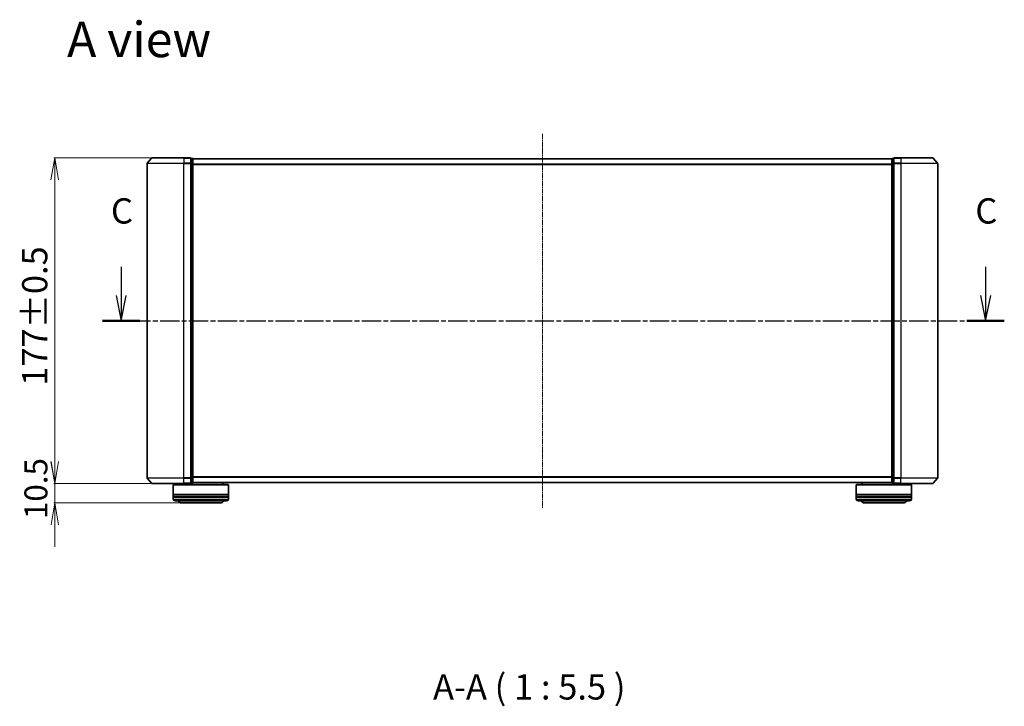
# Model space of a CAD drawing. Units: millimetres. Extents: x 7 to 7877, y 4 to 1550.
# Drawn here: x 848 to 1384, y 410 to 783 of the extents above; entities that cross this region are included whole.
import ezdxf

# ---------------------------------------------------------------- set-up
doc = ezdxf.new("R2010")
doc.units = ezdxf.units.MM
doc.header["$LTSCALE"] = 0.5
doc.linetypes.add('CHAIN', pattern=[0.3543, 0.2362, -0.0295, 0.0591, -0.0295])
doc.layers.get('Defpoints').update_dxf_attribs({"lineweight": 25})
for name, color, linetype, lineweight in [('Centerline (ISO)', 131, 'Continuous', 18), ('Dimension (ISO)', 7, 'Continuous', 18), ('Section Line (ISO)', 7, 'CHAIN', 25), ('Symbol (ISO)', 7, 'Continuous', 18), ('Visible (ISO)', 7, 'Continuous', 35), ('Visible Narrow (ISO)', 7, 'Continuous', 25)]:
    doc.layers.add(name, color=color, linetype=linetype, lineweight=lineweight)
doc.styles.add('Note Text (TK)', font='MS PGothic.ttf')
doc.dimstyles.new('Default - Method 1b (TK)', dxfattribs={"dimscale": 0.5, "dimtxt": 2.5, "dimasz": 2.5, "dimexe": 1, "dimexo": 1.5, "dimgap": 1, "dimtad": 1, "dimrnd": 1e-08, "dimdsep": 46, "dimtxsty": 'Note Text (TK)', "dimblk": 'OPEN', "dimcen": 0.09, "dimdle": 5, "dimclrd": 100, "dimclre": 100, "dimclrt": 7, "dimadec": 1, "dimazin": 1, "dimtfac": 1, "dimtmove": 0, "dimatfit": 3, "dimldrblk": 'OPEN', "dimfxl": 1, "dimtolj": 1, "dimlwd": -1, "dimlwe": -1, "dimarcsym": 0})

# ---------------------------------------------------------------- blocks, each defined once
blk = doc.blocks.new('2dTransSection3')
at = {"layer": 'Section Line (ISO)', "linetype": 'Continuous'}
for p, q in [((140.073, 125.267), (140.073, 122.436)), ((225.535, 125.267), (225.535, 122.436)), ((139.573, 122.436), (140.073, 119.936)), ((140.073, 122.436), (140.073, 119.936)), ((140.073, 119.936), (140.573, 122.436)), ((225.035, 122.436), (225.535, 119.936)), ((225.535, 122.436), (225.535, 119.936)), ((225.535, 119.936), (226.035, 122.436))]:
    blk.add_line(p, q, dxfattribs=at)
at = {"layer": 'Section Line (ISO)', "linetype": 'CHAIN', "ltscale": 16.080828}
blk.add_line((138.224, 119.936), (227.383, 119.936), dxfattribs=at)
at = {"layer": 'Section Line (ISO)', "linetype": 'Continuous', "lineweight": 50}
for p, q in [((138.224, 119.936), (141.922, 119.936)), ((223.686, 119.936), (227.383, 119.936))]:
    blk.add_line(p, q, dxfattribs=at)
at = {"layer": 'Section Line (ISO)', "char_height": 2.5, "attachment_point": 7, "style": 'Note Text (TK)'}
for insert in [(139.055, 128.752), (224.516, 128.752)]:
    blk.add_mtext('C', dxfattribs=dict(at, insert=insert))
blk = doc.blocks.new('_Open')
at = {"color": 0, "linetype": 'ByBlock', "lineweight": -2}
for p, q in [((-1, 0.167), (0, 0)), ((-1, -0.167), (0, 0)), ((0, 0), (-1, 0))]:
    blk.add_line(p, q, dxfattribs=at)
blk = doc.blocks.new('*D27')
at = {"layer": 'Defpoints', "color": 0}
for p in [(920.06, 708.15), (867.2, 531.15), (920.06, 531.15)]:
    blk.add_point(p, dxfattribs=at)
at = {"layer": 'Dimension (ISO)', "color": 100}
for p, q in [((919.31, 708.15), (866.7, 708.15)), ((867.2, 696.15), (867.2, 543.15)), ((919.31, 531.15), (866.7, 531.15))]:
    blk.add_line(p, q, dxfattribs=at)
at = {"layer": 'Dimension (ISO)', "color": 100, "xscale": 12, "yscale": 12, "zscale": 12}
for p, rotation in [((867.2, 708.15), 90), ((867.2, 531.15), 270)]:
    blk.add_blockref('_Open', p, dxfattribs=dict(at, rotation=rotation))
at = {"layer": 'Dimension (ISO)', "color": 7, "insert": (856.35, 584.32), "char_height": 1.25, "attachment_point": 4, "rotation": 90, "style": 'Note Text (TK)'}
blk.add_mtext('\\A1;\\fMS PGothic|b0|i0;{\\H13.6950;177±0.5}', dxfattribs=at)
blk = doc.blocks.new('*D28')
at = {"layer": 'Defpoints', "color": 0}
for p in [(867.25, 531.15), (920.06, 531.15), (936.22, 520.65)]:
    blk.add_point(p, dxfattribs=at)
at = {"layer": 'Dimension (ISO)', "color": 100}
for p, q in [((867.25, 543.15), (867.25, 555.15)), ((919.31, 531.15), (866.75, 531.15)), ((867.25, 520.65), (867.25, 531.15)), ((935.47, 520.65), (866.75, 520.65)), ((867.25, 508.65), (867.25, 496.65))]:
    blk.add_line(p, q, dxfattribs=at)
at = {"layer": 'Dimension (ISO)', "color": 100, "xscale": 12, "yscale": 12, "zscale": 12}
for p, rotation in [((867.25, 531.15), 270), ((867.25, 520.65), 90)]:
    blk.add_blockref('_Open', p, dxfattribs=dict(at, rotation=rotation))
at = {"layer": 'Dimension (ISO)', "color": 7, "insert": (857, 511.84), "char_height": 12.5, "attachment_point": 4, "rotation": 90, "style": 'Note Text (TK)'}
blk.add_mtext('\\A1;10.5', dxfattribs=at)

msp = doc.modelspace()

# ---------------------------------------------------------------- linework, layer by layer
at = {"layer": 'Centerline (ISO)', "linetype": 'CHAIN', "ltscale": 23.990969}
msp.add_line((1132.4201, 721.2896), (1132.4201, 518.0055), dxfattribs=at)
at = {"layer": 'Visible (ISO)'}
for p, q in [((919.8301, 708.0396), (917.4896, 705.231)), ((920.0606, 708.1476), (937.4201, 708.1476)), ((941.1201, 708.1476), (937.4201, 708.1476)), ((942.1201, 707.8476), (941.4201, 707.8476)), ((941.4201, 707.7396), (941.4201, 707.8476)), ((941.4201, 707.7396), (941.4201, 705.1224)), ((942.4201, 707.5476), (942.4201, 707.6476)), ((1322.4201, 707.6476), (942.4201, 707.6476)), ((942.4201, 704.9304), (942.4201, 707.5476)), ((1322.4201, 707.6476), (1322.4201, 707.5476)), ((1322.4201, 707.5476), (1322.4201, 704.9304)), ((1323.4201, 707.8476), (1322.7201, 707.8476)), ((1323.4201, 707.8476), (1323.4201, 707.7396)), ((1323.4201, 705.1224), (1323.4201, 707.7396)), ((1327.4201, 708.1476), (1323.7201, 708.1476)), ((1327.4201, 708.1476), (1344.7795, 708.1476)), ((1345.01, 708.0396), (1347.3505, 705.231)), ((917.4201, 705.039), (917.4201, 534.2562)), ((941.4201, 705.039), (941.4201, 705.1224)), ((941.4201, 704.9304), (941.4201, 705.039)), ((941.4201, 704.9304), (941.4201, 534.3648)), ((942.4201, 534.3648), (942.4201, 704.9304)), ((1322.4201, 704.9304), (1322.4201, 534.3648)), ((1323.4201, 705.1224), (1323.4201, 705.039)), ((1323.4201, 705.039), (1323.4201, 704.9304)), ((1323.4201, 534.3648), (1323.4201, 704.9304)), ((1347.4201, 534.2562), (1347.4201, 705.039)), ((919.8301, 531.2555), (917.4896, 534.0641)), ((937.4201, 531.1476), (920.0606, 531.1476)), ((931.9201, 530.6476), (931.7201, 530.4476)), ((961.7201, 530.4476), (931.7201, 530.4476)), ((931.7201, 530.4476), (931.7201, 525.2476)), ((931.9201, 530.6476), (961.5201, 530.6476)), ((934.7201, 531.1476), (934.7201, 530.6476)), ((937.4201, 531.1476), (941.1201, 531.1476)), ((941.4201, 534.2562), (941.4201, 534.3648)), ((941.4201, 534.1728), (941.4201, 534.2562)), ((941.4201, 534.1728), (941.4201, 531.5555)), ((941.4201, 531.4476), (941.4201, 531.5555)), ((941.4201, 531.4476), (942.1201, 531.4476)), ((942.4201, 531.7476), (942.4201, 534.3648)), ((942.4201, 531.6476), (942.4201, 531.7476)), ((942.4201, 531.6476), (1322.4201, 531.6476)), ((958.7201, 531.6476), (958.7201, 530.6476)), ((961.5201, 530.6476), (961.7201, 530.4476)), ((961.7201, 530.4476), (961.7201, 525.2476)), ((1303.3201, 530.6476), (1303.1201, 530.4476)), ((1333.1201, 530.4476), (1303.1201, 530.4476)), ((1303.1201, 530.4476), (1303.1201, 525.2476)), ((1303.3201, 530.6476), (1332.9201, 530.6476)), ((1306.1201, 531.6476), (1306.1201, 530.6476)), ((1322.4201, 534.3648), (1322.4201, 531.7476)), ((1322.4201, 531.7476), (1322.4201, 531.6476)), ((1322.7201, 531.4476), (1323.4201, 531.4476)), ((1323.4201, 534.3648), (1323.4201, 534.2562)), ((1323.4201, 534.2562), (1323.4201, 534.1728)), ((1323.4201, 531.5555), (1323.4201, 534.1728)), ((1323.4201, 531.5555), (1323.4201, 531.4476)), ((1323.7201, 531.1476), (1327.4201, 531.1476)), ((1344.7795, 531.1476), (1327.4201, 531.1476)), ((1330.1201, 531.1476), (1330.1201, 530.6476)), ((1332.9201, 530.6476), (1333.1201, 530.4476)), ((1333.1201, 530.4476), (1333.1201, 525.2476)), ((1345.01, 531.2555), (1347.3505, 534.0641)), ((961.7201, 525.2476), (931.7201, 525.2476)), ((931.7201, 524.9476), (961.7201, 524.9476)), ((931.7201, 524.9476), (931.7201, 523.9476)), ((931.9201, 524.9476), (931.9201, 525.2476)), ((961.5201, 524.9476), (961.5201, 525.2476)), ((961.7201, 524.9476), (961.7201, 523.9476)), ((1333.1201, 525.2476), (1303.1201, 525.2476)), ((1303.1201, 524.9476), (1333.1201, 524.9476)), ((1303.1201, 524.9476), (1303.1201, 523.9476)), ((1303.3201, 524.9476), (1303.3201, 525.2476)), ((1332.9201, 524.9476), (1332.9201, 525.2476)), ((1333.1201, 524.9476), (1333.1201, 523.9476)), ((961.7201, 523.9476), (931.7201, 523.9476)), ((931.7201, 523.6476), (961.7201, 523.6476)), ((931.7201, 523.6476), (931.7201, 522.6476)), ((931.9201, 523.6476), (931.9201, 523.9476)), ((960.7201, 521.6476), (932.7201, 521.6476)), ((936.2201, 520.6476), (957.2201, 520.6476)), ((961.5201, 523.6476), (961.5201, 523.9476)), ((961.7201, 523.6476), (961.7201, 522.6476)), ((1333.1201, 523.9476), (1303.1201, 523.9476)), ((1303.1201, 523.6476), (1333.1201, 523.6476)), ((1303.1201, 523.6476), (1303.1201, 522.6476)), ((1303.3201, 523.6476), (1303.3201, 523.9476)), ((1332.1201, 521.6476), (1304.1201, 521.6476)), ((1307.6201, 520.6476), (1328.6201, 520.6476)), ((1332.9201, 523.6476), (1332.9201, 523.9476)), ((1333.1201, 523.6476), (1333.1201, 522.6476))]:
    msp.add_line(p, q, dxfattribs=at)
for centre, radius, start, end in [((920.0606, 707.8476), 0.3, 90, 140.194429), ((941.1201, 707.8476), 0.3, 0, 90), ((942.1201, 707.5476), 0.3, 0, 90), ((1322.7201, 707.5476), 0.3, 90, 180), ((1323.7201, 707.8476), 0.3, 90, 180), ((1344.7795, 707.8476), 0.3, 39.805571, 90), ((917.7201, 705.039), 0.3, 140.194429, 180), ((1347.1201, 705.039), 0.3, 0, 39.805571), ((917.7201, 534.2562), 0.3, 180, 219.805571), ((920.0606, 531.4476), 0.3, 219.805571, 270), ((941.1201, 531.4476), 0.3, 270, 0), ((942.1201, 531.7476), 0.3, 270, 0), ((1322.7201, 531.7476), 0.3, 180, 270), ((1323.7201, 531.4476), 0.3, 180, 270), ((1344.7795, 531.4476), 0.3, 270, 320.194429), ((1347.1201, 534.2562), 0.3, 320.194429, 0), ((932.7201, 522.6476), 1, 180, 270), ((936.2201, 522.6476), 2, 210, 270), ((957.2201, 522.6476), 2, 270, 330), ((960.7201, 522.6476), 1, 270, 0), ((1304.1201, 522.6476), 1, 180, 270), ((1307.6201, 522.6476), 2, 210, 270), ((1328.6201, 522.6476), 2, 270, 330), ((1332.1201, 522.6476), 1, 270, 0)]:
    msp.add_arc(centre, radius, start, end, dxfattribs=at)
at = {"layer": 'Visible Narrow (ISO)'}
for p, q in [((937.4201, 708.0396), (919.8301, 708.0396)), ((937.4201, 708.0396), (937.4201, 708.1476)), ((937.4201, 708.0396), (941.1201, 708.0396)), ((937.4201, 708.0396), (937.4201, 705.231)), ((941.1201, 708.0396), (941.1201, 708.1476)), ((941.1201, 708.0396), (941.1201, 705.231)), ((941.4201, 707.7396), (942.1201, 707.7396)), ((942.1201, 707.7396), (942.1201, 707.8476)), ((942.1201, 707.7396), (942.1201, 705.1224)), ((942.4201, 707.5396), (1322.4201, 707.5396)), ((1322.7201, 707.8476), (1322.7201, 707.7396)), ((1322.7201, 705.1224), (1322.7201, 707.7396)), ((1322.7201, 707.7396), (1323.4201, 707.7396)), ((1323.7201, 708.1476), (1323.7201, 708.0396)), ((1323.7201, 708.0396), (1327.4201, 708.0396)), ((1323.7201, 705.231), (1323.7201, 708.0396)), ((1327.4201, 708.0396), (1327.4201, 708.1476)), ((1345.01, 708.0396), (1327.4201, 708.0396)), ((1327.4201, 708.0396), (1327.4201, 705.231)), ((937.4201, 705.039), (917.4201, 705.039)), ((917.4896, 705.231), (937.4201, 705.231)), ((941.1201, 705.231), (937.4201, 705.231)), ((937.4201, 705.231), (937.4201, 705.039)), ((937.4201, 705.039), (941.1201, 705.039)), ((937.4201, 534.2562), (937.4201, 705.039)), ((941.1201, 705.039), (941.1201, 705.231)), ((941.1201, 705.039), (941.4201, 705.039)), ((941.1201, 705.039), (941.1201, 534.2562)), ((942.1201, 705.1224), (941.4201, 705.1224)), ((941.4201, 704.9304), (942.1201, 704.9304)), ((942.1201, 704.9304), (942.1201, 705.1224)), ((942.1201, 704.9304), (942.4201, 704.9304)), ((942.1201, 704.9304), (942.1201, 534.3648)), ((1322.4201, 704.731), (942.4201, 704.731)), ((942.4201, 704.539), (1322.4201, 704.539)), ((1322.4201, 704.9304), (1322.7201, 704.9304)), ((1322.7201, 705.1224), (1322.7201, 704.9304)), ((1323.4201, 705.1224), (1322.7201, 705.1224)), ((1322.7201, 534.3648), (1322.7201, 704.9304)), ((1322.7201, 704.9304), (1323.4201, 704.9304)), ((1323.4201, 705.039), (1323.7201, 705.039)), ((1327.4201, 705.231), (1323.7201, 705.231)), ((1323.7201, 705.231), (1323.7201, 705.039)), ((1323.7201, 705.039), (1327.4201, 705.039)), ((1323.7201, 534.2562), (1323.7201, 705.039)), ((1327.4201, 705.231), (1327.4201, 705.039)), ((1327.4201, 705.231), (1347.3505, 705.231)), ((1347.4201, 705.039), (1327.4201, 705.039)), ((1327.4201, 705.039), (1327.4201, 534.2562)), ((917.4201, 534.2562), (937.4201, 534.2562)), ((937.4201, 534.0641), (917.4896, 534.0641)), ((919.8301, 531.2555), (937.4201, 531.2555)), ((941.1201, 534.2562), (937.4201, 534.2562)), ((937.4201, 534.0641), (937.4201, 534.2562)), ((937.4201, 534.0641), (941.1201, 534.0641)), ((937.4201, 531.2555), (937.4201, 534.0641)), ((941.1201, 531.2555), (937.4201, 531.2555)), ((937.4201, 531.2555), (937.4201, 531.1476)), ((941.4201, 534.2562), (941.1201, 534.2562)), ((941.1201, 534.0641), (941.1201, 534.2562)), ((941.1201, 534.0641), (941.1201, 531.2555)), ((941.1201, 531.1476), (941.1201, 531.2555)), ((942.1201, 534.3648), (941.4201, 534.3648)), ((941.4201, 534.1728), (942.1201, 534.1728)), ((942.1201, 531.5555), (941.4201, 531.5555)), ((942.4201, 534.3648), (942.1201, 534.3648)), ((942.1201, 534.1728), (942.1201, 534.3648)), ((942.1201, 534.1728), (942.1201, 531.5555)), ((942.1201, 531.4476), (942.1201, 531.5555)), ((1322.4201, 534.7562), (942.4201, 534.7562)), ((942.4201, 534.5641), (1322.4201, 534.5641)), ((1322.4201, 531.7555), (942.4201, 531.7555)), ((1322.7201, 534.3648), (1322.4201, 534.3648)), ((1322.7201, 534.3648), (1322.7201, 534.1728)), ((1323.4201, 534.3648), (1322.7201, 534.3648)), ((1322.7201, 531.5555), (1322.7201, 534.1728)), ((1322.7201, 534.1728), (1323.4201, 534.1728)), ((1322.7201, 531.5555), (1322.7201, 531.4476)), ((1323.4201, 531.5555), (1322.7201, 531.5555)), ((1323.7201, 534.2562), (1323.4201, 534.2562)), ((1327.4201, 534.2562), (1323.7201, 534.2562)), ((1323.7201, 534.2562), (1323.7201, 534.0641)), ((1323.7201, 534.0641), (1327.4201, 534.0641)), ((1323.7201, 531.2555), (1323.7201, 534.0641)), ((1327.4201, 531.2555), (1323.7201, 531.2555)), ((1323.7201, 531.2555), (1323.7201, 531.1476)), ((1327.4201, 534.0641), (1327.4201, 534.2562)), ((1327.4201, 534.2562), (1347.4201, 534.2562)), ((1347.3505, 534.0641), (1327.4201, 534.0641)), ((1327.4201, 531.2555), (1327.4201, 534.0641)), ((1327.4201, 531.2555), (1327.4201, 531.1476)), ((1327.4201, 531.2555), (1345.01, 531.2555)), ((931.7201, 522.6476), (961.7201, 522.6476)), ((1303.1201, 522.6476), (1333.1201, 522.6476))]:
    msp.add_line(p, q, dxfattribs=at)
for centre, major_axis, start_param, end_param in [((941.1201, 707.8476), (0.3, 0), 0, 1.57079633), ((942.1201, 707.5476), (0.3, 0), 0, 1.57079633), ((1322.7201, 707.5476), (-0.3, 0), 4.71238898, 6.28318531), ((1323.7201, 707.8476), (-0.3, 0), 4.71238898, 6.28318531), ((941.1201, 705.039), (0.3, 0), 0, 1.57079633), ((942.1201, 704.9304), (0.3, 0), 0, 1.57079633), ((1322.7201, 704.9304), (-0.3, 0), 4.71238898, 6.28318531), ((1323.7201, 705.039), (-0.3, 0), 4.71238898, 6.28318531), ((941.1201, 534.2562), (0.3, 0), 4.71238898, 6.28318531), ((941.1201, 531.4476), (0.3, 0), 4.71238898, 6.28318531), ((942.1201, 534.3648), (0.3, 0), 4.71238898, 6.28318531), ((942.1201, 531.7476), (0.3, 0), 4.71238898, 6.28318531), ((1322.7201, 534.3648), (-0.3, 0), 0, 1.57079633), ((1322.7201, 531.7476), (-0.3, 0), 0, 1.57079633), ((1323.7201, 534.2562), (-0.3, 0), 0, 1.57079633), ((1323.7201, 531.4476), (-0.3, 0), 0, 1.57079633)]:
    msp.add_ellipse(centre, major_axis=major_axis, ratio=0.6401844, start_param=start_param, end_param=end_param, dxfattribs=at)

# ---------------------------------------------------------------- block references
at = {"layer": 'Section Line (ISO)', "xscale": 5.5, "yscale": 5.5, "zscale": 5.5}
msp.add_blockref('2dTransSection3', (133, -40), dxfattribs=at)

# ---------------------------------------------------------------- texts
at = {"layer": 'Symbol (ISO)', "color": 7, "insert": (873.9268, 772.5125), "char_height": 19.25, "attachment_point": 4, "line_spacing_factor": 1.5, "style": 'Note Text (TK)'}
msp.add_mtext('\\fMS PGothic|b0|i0;{\\H19.2500;A view}', dxfattribs=at)
at = {"layer": 'Symbol (ISO)', "color": 7, "insert": (1072.9399, 409.4453), "char_height": 13.75, "attachment_point": 7, "style": 'Note Text (TK)'}
msp.add_mtext('A-A ( 1 : 5.5 )', dxfattribs=at)

# ---------------------------------------------------------------- dimensions: what is measured, and where the dimension line sits
at = {"layer": 'Dimension (ISO)', "color": 100}
dim = msp.add_linear_dim(base=(867.1978, 531.1476), p1=(920.0606, 708.1476), p2=(920.0606, 531.1476), angle=90, text='\\fMS PGothic|b0|i0;{\\H13.6950;<>±0.5}', dimstyle='Default - Method 1b (TK)', override={"dimasz": 24, "dimgap": 8, "dimdec": 0, "dimtol": 0, "dimlim": 0, "dimtp": 0, "dimtm": 0, "dimtdec": 0, "dimtofl": 0, "dimatfit": 1}, dxfattribs=at)
dim.commit()
dim.dimension.update_dxf_attribs({"geometry": '*D27', "text_midpoint": (867.1978, 619.6476), "dimtype": 160})
dim = msp.add_linear_dim(base=(867.2471, 531.1476), p1=(936.2201, 520.6476), p2=(920.0606, 531.1476), angle=90, dimstyle='Default - Method 1b (TK)', override={"dimtxt": 25, "dimasz": 24, "dimgap": 8, "dimdec": 1, "dimtol": 0, "dimlim": 0, "dimtp": 0, "dimtm": 0, "dimtdec": 1, "dimtofl": 1, "dimatfit": 1}, dxfattribs=at)
dim.commit()
dim.dimension.update_dxf_attribs({"geometry": '*D28', "text_midpoint": (867.2471, 525.8976), "dimtype": 160})

doc.saveas('drawing.dxf')
